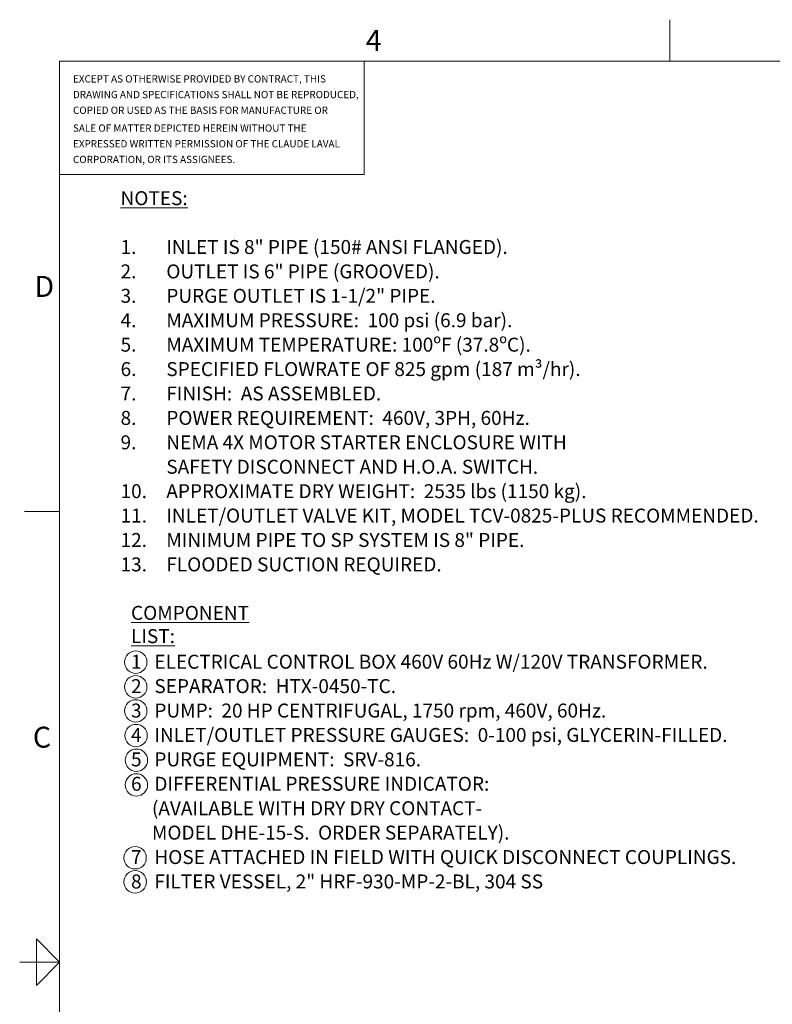
# Model space of a CAD drawing. Units: inches. Extents: x 0.1 to 22.1, y 0.1 to 17.1.
# Drawn here: x 0.1 to 6.6, y 7.9 to 16.3 of the extents above; entities that cross this region are included whole.
import ezdxf

# ---------------------------------------------------------------- set-up
doc = ezdxf.new("R2010")
doc.units = ezdxf.units.IN
doc.header["$MEASUREMENT"] = 0
doc.layers.add('7', color=7, linetype='Continuous', lineweight=15)
doc.styles.add('SLDTEXTSTYLE0', font='TXT', dxfattribs={"width": 0.75})
doc.styles.add('SLDTEXTSTYLE1', font='TXT', dxfattribs={"width": 0.7})
doc.styles.add('SLDTEXTSTYLE2', font='TXT', dxfattribs={"width": 0.696078})
doc.styles.add('SLDTEXTSTYLE3', font='TXT', dxfattribs={"width": 0.805})

# ---------------------------------------------------------------- blocks, each defined once
blk = doc.blocks.new('SW_NOTE_1')
at = {"layer": '7', "color": 0, "char_height": 0.12, "attachment_point": 1, "style": 'SLDTEXTSTYLE0'}
for s, insert in [('\\LNOTES:', (0, 0.1547)), ('INLET IS 8" PIPE (150# ANSI FLANGED).', (0.3937, -0.2653)), ('1.', (0, -0.2653)), ('2.', (0, -0.4753)), ('OUTLET IS 6" PIPE (GROOVED).', (0.3937, -0.4753)), ('PURGE OUTLET IS 1-1/2" PIPE.', (0.3937, -0.6853)), ('3.', (0, -0.6853)), ('4.', (0, -0.8953)), ('MAXIMUM PRESSURE:  100 psi (6.9 bar).', (0.3937, -0.8953)), ('MAXIMUM TEMPERATURE: 100ºF (37.8ºC).', (0.3937, -1.1053)), ('5.', (0, -1.1053)), ('6.', (0, -1.3153)), ('SPECIFIED FLOWRATE OF 825 gpm (187 m³/hr).', (0.3937, -1.3153)), ('FINISH:  AS ASSEMBLED.', (0.3937, -1.5253)), ('7.', (0, -1.5253)), ('8.', (0, -1.7353)), ('POWER REQUIREMENT:  460V, 3PH, 60Hz.', (0.3937, -1.7353)), ('9.', (0, -1.9453)), ('NEMA 4X MOTOR STARTER ENCLOSURE WITH', (0.3937, -1.9453)), ('SAFETY DISCONNECT AND H.O.A. SWITCH.', (0.3937, -2.1553)), ('10.', (0, -2.3653)), ('APPROXIMATE DRY WEIGHT:  2535 lbs (1150 kg).', (0.3937, -2.3653)), ('11.', (0, -2.5753)), ('INLET/OUTLET VALVE KIT, MODEL TCV-0825-PLUS RECOMMENDED.', (0.3937, -2.5753)), ('12.', (0, -2.7853)), ('MINIMUM PIPE TO SP SYSTEM IS 8" PIPE.', (0.3937, -2.7853)), ('13.', (0, -2.9953)), ('FLOODED SUCTION REQUIRED.', (0.3937, -2.9953))]:
    blk.add_mtext(s, dxfattribs=dict(at, insert=insert))
blk = doc.blocks.new('SW_NOTE_2')
at = {"layer": '7', "color": 0, "char_height": 0.12, "attachment_point": 1}
for s, insert, style in [('\\LCOMPONENT LIST:', (0, 0.1547), 'SLDTEXTSTYLE0'), ('1   ELECTRICAL CONTROL BOX 460V 60Hz W/120V TRANSFORMER.', (0, -0.2653), 'SLDTEXTSTYLE0'), ('2   SEPARATOR:  HTX-0450-TC.', (0, -0.4753), 'SLDTEXTSTYLE0'), ('3   PUMP:  20 HP CENTRIFUGAL, 1750 rpm, 460V, 60Hz.', (0, -0.6853), 'SLDTEXTSTYLE2'), ('4   INLET/OUTLET PRESSURE GAUGES:  0-100 psi, GLYCERIN-FILLED.', (0, -0.8953), 'SLDTEXTSTYLE0'), ('5   PURGE EQUIPMENT:  SRV-816.', (0, -1.1053), 'SLDTEXTSTYLE1'), ('6   DIFFERENTIAL PRESSURE INDICATOR:', (0, -1.3153), 'SLDTEXTSTYLE0'), ('(AVAILABLE WITH DRY DRY CONTACT-', (0.18, -1.5253), 'SLDTEXTSTYLE0'), ('MODEL DHE-15-S.  ORDER SEPARATELY).', (0.18, -1.7353), 'SLDTEXTSTYLE0'), ('7   HOSE ATTACHED IN FIELD WITH QUICK DISCONNECT COUPLINGS.', (0, -1.9453), 'SLDTEXTSTYLE0'), ('8   FILTER VESSEL, 2" HRF-930-MP-2-BL, 304 SS', (0, -2.1553), 'SLDTEXTSTYLE0')]:
    blk.add_mtext(s, dxfattribs=dict(at, insert=insert, style=style))

msp = doc.modelspace()

# ---------------------------------------------------------------- linework, layer by layer
at = {"layer": '7', "color": 7, "lineweight": 0}
for p, q in [((5.69845, 16.337598), (5.69845, 15.981299)), ((21.44845, 15.981299), (0.44845, 15.981299)), ((0.44845, 15.981299), (0.44845, 0.481299)), ((3.06737433, 15.00728385), (3.06737433, 15.981299)), ((0.44845, 15.00728385), (3.06737433, 15.00728385)), ((0.44845, 12.106299), (0.1453, 12.106299)), ((0.24845, 8.031299), (0.24845, 8.431299)), ((0.24845, 8.431299), (0.44845, 8.231299)), ((0.44845, 8.231299), (0.1047, 8.231299)), ((0.1453, 8.231299), (0.24845, 8.231299)), ((0.44845, 8.231299), (0.24845, 8.031299))]:
    msp.add_line(p, q, dxfattribs=at)
at = {"layer": '7', "lineweight": 0}
for centre in [(1.10305362, 10.81204114), (1.10305362, 10.59970923), (1.10305362, 10.39282172), (1.10577582, 10.18048981), (1.10849803, 9.96815789), (1.10849803, 9.75582598), (1.09760921, 9.12971905), (1.09862951, 8.92248052)]:
    msp.add_circle(centre, 0.09647516, dxfattribs=at)

# ---------------------------------------------------------------- block references
at = {"layer": '7'}
for name, p in [('SW_NOTE_1', (0.97266051, 14.70786417)), ('SW_NOTE_2', (1.06267939, 11.14102012))]:
    msp.add_blockref(name, p, dxfattribs=at)

# ---------------------------------------------------------------- texts
for s, insert, char_height, attachment_point, style in [('4', (3.15085706, 16.24953254), 0.18, 2, 'SLDTEXTSTYLE3'), ('EXCEPT AS OTHERWISE PROVIDED BY CONTRACT, THIS', (0.5633114, 15.85977486), 0.0625, 1, 'SLDTEXTSTYLE0'), ('DRAWING AND SPECIFICATIONS SHALL NOT BE REPRODUCED,', (0.5633114, 15.72485422), 0.0625, 1, 'SLDTEXTSTYLE0'), ('COPIED OR USED AS THE BASIS FOR MANUFACTURE OR', (0.5633114, 15.58993359), 0.0625, 1, 'SLDTEXTSTYLE0'), ('SALE OF MATTER DEPICTED HEREIN WITHOUT THE', (0.5633114, 15.43660696), 0.0625, 1, 'SLDTEXTSTYLE0'), ('EXPRESSED WRITTEN PERMISSION OF THE CLAUDE LAVAL', (0.5633114, 15.30168633), 0.0625, 1, 'SLDTEXTSTYLE0'), ('CORPORATION, OR ITS ASSIGNEES.', (0.5633114, 15.16676569), 0.0625, 1, 'SLDTEXTSTYLE0'), ('D', (0.23209024, 14.13324718), 0.18, 1, 'SLDTEXTSTYLE3'), ('C', (0.29612947, 10.25665629), 0.18, 2, 'SLDTEXTSTYLE3')]:
    msp.add_mtext(s, dxfattribs=dict(at, insert=insert, char_height=char_height, attachment_point=attachment_point, style=style))

doc.saveas('drawing.dxf')
